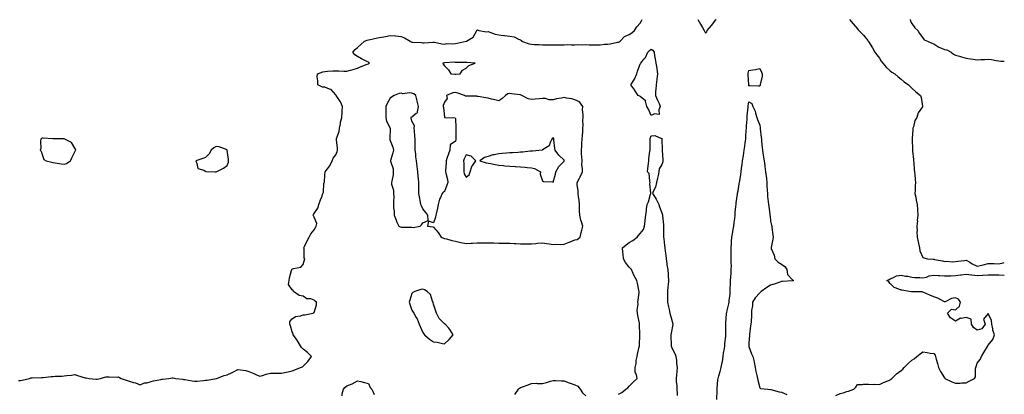
# Model space of a CAD drawing. Units: inches. Extents: x 934163 to 936803, y 7260938 to 7263578.
# Drawn here: x 935897 to 936803, y 7262107 to 7262452 of the extents above; entities that cross this region are included whole.
import ezdxf

# ---------------------------------------------------------------- set-up
doc = ezdxf.new("R2010")
doc.units = ezdxf.units.IN
doc.header["$MEASUREMENT"] = 0
doc.layers.add('Contour_93417260', color=7, linetype='Continuous', true_color=0x7bfdd2)

msp = doc.modelspace()

# ---------------------------------------------------------------- linework, layer by layer
at = {"layer": 'Contour_93417260'}
for points in [[(936078.05, 7262121.79, 3251), (936078.14, 7262121.83, 3251), (936078.44, 7262121.92, 3251), (936085.42, 7262124.55, 3251), (936088.05, 7262125.28, 3251), (936092.67, 7262127.29, 3251), (936094.42, 7262128.29, 3251), (936098.05, 7262130.21, 3251), (936100.28, 7262129.69, 3251), (936105.15, 7262129.02, 3251), (936108.05, 7262128.18, 3251), (936112.55, 7262126.42, 3251), (936114.57, 7262125.41, 3251), (936118.05, 7262123.81, 3251), (936120.76, 7262124.63, 3251), (936124.12, 7262125.85, 3251), (936128.05, 7262126.85, 3251), (936132.85, 7262126.72, 3251), (936133.18, 7262126.79, 3251), (936138.05, 7262126.69, 3251), (936142.43, 7262127.54, 3251), (936144.2, 7262128.06, 3251), (936148.05, 7262128.97, 3251), (936150.22, 7262129.75, 3251), (936155.52, 7262131.92, 3251), (936157.28, 7262132.69, 3251), (936158.05, 7262133.22, 3251), (936162.42, 7262137.55, 3251), (936165.68, 7262141.92, 3251), (936161.97, 7262145.84, 3251), (936158.05, 7262148.94, 3251), (936156.53, 7262150.4, 3251), (936155.61, 7262151.92, 3251), (936152.69, 7262156.56, 3251), (936150.82, 7262159.15, 3251), (936148.87, 7262161.92, 3251), (936148.79, 7262162.66, 3251), (936148.05, 7262164.63, 3251), (936146.38, 7262170.25, 3251), (936145.64, 7262171.92, 3251), (936145.69, 7262174.28, 3251), (936148.05, 7262176.74, 3251), (936151.05, 7262178.92, 3251), (936155.48, 7262179.35, 3251), (936158.05, 7262180.22, 3251), (936159.66, 7262180.31, 3251), (936167.24, 7262181.92, 3251), (936167.64, 7262182.32, 3251), (936168.05, 7262182.54, 3251), (936170.31, 7262189.66, 3251), (936170.36, 7262191.92, 3251), (936169.18, 7262193.05, 3251), (936168.05, 7262193.98, 3251), (936165.03, 7262194.94, 3251), (936161.36, 7262195.22, 3251), (936158.05, 7262197.38, 3251), (936154.23, 7262198.1, 3251), (936149.25, 7262201.92, 3251), (936148.79, 7262202.66, 3251), (936148.05, 7262203.44, 3251), (936144.42, 7262208.29, 3251), (936145.05, 7262211.92, 3251), (936145.59, 7262214.38, 3251), (936147.4, 7262221.27, 3251), (936147.55, 7262221.92, 3251), (936147.78, 7262222.19, 3251), (936148.05, 7262222.52, 3251), (936149.09, 7262222.96, 3251), (936155.86, 7262224.11, 3251), (936158.05, 7262226.63, 3251), (936159.12, 7262230.86, 3251), (936159.48, 7262231.92, 3251), (936159, 7262232.87, 3251), (936158.85, 7262241.13, 3251), (936158.64, 7262241.92, 3251), (936159.19, 7262243.06, 3251), (936161.65, 7262248.32, 3251), (936163.55, 7262251.92, 3251), (936165, 7262254.97, 3251), (936168.05, 7262258.43, 3251), (936169.27, 7262260.7, 3251), (936170.12, 7262261.92, 3251), (936170.46, 7262264.33, 3251), (936168.05, 7262270.17, 3251), (936167.46, 7262271.33, 3251), (936167.17, 7262271.92, 3251), (936167.39, 7262272.58, 3251), (936168.05, 7262273.62, 3251), (936171.54, 7262278.43, 3251), (936172.37, 7262281.92, 3251), (936173.94, 7262286.03, 3251), (936175.06, 7262288.93, 3251), (936176.2, 7262291.92, 3251), (936176.65, 7262293.32, 3251), (936177.15, 7262301.02, 3251), (936177.35, 7262301.92, 3251), (936177.5, 7262302.47, 3251), (936178.05, 7262309.09, 3251), (936178.27, 7262311.71, 3251), (936178.34, 7262311.92, 3251), (936179.14, 7262313.01, 3251), (936182.58, 7262317.39, 3251), (936184.8, 7262321.92, 3251), (936185.56, 7262324.41, 3251), (936188.05, 7262327.51, 3251), (936189.41, 7262330.56, 3251), (936189.73, 7262331.92, 3251), (936189.65, 7262333.52, 3251), (936188.57, 7262341.4, 3251), (936188.54, 7262341.92, 3251), (936188.64, 7262342.52, 3251), (936191, 7262348.97, 3251), (936191.32, 7262351.92, 3251), (936192.24, 7262356.11, 3251), (936192.49, 7262357.49, 3251), (936193.57, 7262361.92, 3251), (936193.86, 7262366.11, 3251), (936193.82, 7262367.68, 3251), (936194.05, 7262371.92, 3251), (936192.51, 7262376.37, 3251), (936188.85, 7262381.12, 3251), (936188.32, 7262381.92, 3251), (936188.29, 7262382.15, 3251), (936188.05, 7262382.62, 3251), (936183.66, 7262387.53, 3251), (936182.09, 7262387.88, 3251), (936178.05, 7262389.7, 3251), (936175.87, 7262389.74, 3251), (936171.38, 7262391.92, 3251), (936171.66, 7262395.53, 3251), (936170.84, 7262399.13, 3251), (936171.24, 7262401.92, 3251), (936176.2, 7262403.77, 3251), (936178.05, 7262404.21, 3251), (936180.43, 7262404.3, 3251), (936185.3, 7262404.66, 3251), (936188.05, 7262404.76, 3251), (936190.85, 7262404.72, 3251), (936195.53, 7262404.44, 3251), (936198.05, 7262404.4, 3251), (936201.45, 7262405.32, 3251), (936203.98, 7262405.99, 3251), (936208.05, 7262407.14, 3251), (936211.39, 7262408.58, 3251), (936217, 7262410.87, 3251), (936218.05, 7262411.31, 3251), (936218.54, 7262411.43, 3251), (936219.14, 7262411.92, 3251), (936218.48, 7262412.35, 3251), (936218.05, 7262412.58, 3251), (936216.66, 7262413.31, 3251), (936211.77, 7262415.64, 3251), (936208.05, 7262417.96, 3251), (936205.62, 7262419.5, 3251), (936203.71, 7262421.92, 3251), (936205.74, 7262424.23, 3251), (936208.05, 7262426.29, 3251), (936211.11, 7262428.85, 3251), (936214.36, 7262431.92, 3251), (936216.87, 7262433.1, 3251), (936218.05, 7262433.37, 3251), (936219.78, 7262433.65, 3251), (936225.1, 7262434.88, 3251), (936228.05, 7262435.3, 3251), (936232.24, 7262436.11, 3251), (936233.67, 7262436.3, 3251), (936238.05, 7262437.27, 3251), (936242.99, 7262436.85, 3251), (936243.12, 7262436.85, 3251), (936248.05, 7262436.47, 3251), (936251.19, 7262435.06, 3251), (936256.44, 7262431.92, 3251), (936257.4, 7262431.27, 3251), (936258.05, 7262431.07, 3251), (936258.93, 7262431.04, 3251), (936266.78, 7262430.65, 3251), (936268.05, 7262430.6, 3251), (936269.36, 7262430.61, 3251), (936277.37, 7262431.24, 3251), (936278.05, 7262431.25, 3251), (936278.78, 7262431.19, 3251), (936285.65, 7262429.52, 3251), (936288.05, 7262429.39, 3251), (936290.06, 7262429.91, 3251), (936295.77, 7262429.64, 3251), (936298.05, 7262430, 3251), (936299.73, 7262430.23, 3251), (936308, 7262431.92, 3251), (936308.04, 7262431.94, 3251), (936308.05, 7262431.94, 3251), (936308.13, 7262432.01, 3251), (936314.25, 7262435.73, 3251), (936317.45, 7262441.32, 3251), (936317.87, 7262441.92, 3251), (936317.9, 7262442.08, 3251), (936318.05, 7262442.29, 3251), (936318.44, 7262442.3, 3251), (936319.7, 7262441.92, 3251), (936326.8, 7262440.67, 3251), (936328.05, 7262440.82, 3251), (936329.58, 7262440.39, 3251), (936334.7, 7262438.57, 3251), (936338.05, 7262437.82, 3251), (936342.67, 7262437.29, 3251), (936343.31, 7262437.17, 3251), (936348.05, 7262436.72, 3251), (936352, 7262435.88, 3251), (936356.1, 7262433.87, 3251), (936358.05, 7262433.2, 3251), (936358.76, 7262432.63, 3251), (936358.89, 7262431.92, 3251), (936365.83, 7262429.69, 3251), (936368.05, 7262429.28, 3251), (936370.96, 7262429.01, 3251), (936375.23, 7262429.1, 3251), (936378.05, 7262428.77, 3251), (936381.3, 7262428.68, 3251), (936384.89, 7262428.76, 3251), (936388.05, 7262428.66, 3251), (936391.19, 7262428.78, 3251), (936394.83, 7262428.71, 3251), (936398.05, 7262428.81, 3251), (936401.13, 7262428.84, 3251), (936404.88, 7262428.75, 3251), (936408.05, 7262428.78, 3251), (936411.12, 7262428.85, 3251), (936414.89, 7262428.76, 3251), (936418.05, 7262428.83, 3251), (936421.22, 7262428.76, 3251), (936424.73, 7262428.61, 3251), (936428.05, 7262428.52, 3251), (936431.37, 7262428.61, 3251), (936435.27, 7262429.14, 3251), (936438.05, 7262429.21, 3251), (936440.34, 7262429.63, 3251), (936447.18, 7262431.04, 3251), (936448.05, 7262431.21, 3251), (936448.7, 7262431.27, 3251), (936449.7, 7262431.92, 3251), (936453.68, 7262436.29, 3251), (936458.05, 7262438.22, 3251), (936460.28, 7262439.68, 3251), (936462.78, 7262441.92, 3251), (936464.83, 7262445.14, 3251), (936468.05, 7262448.51, 3251), (936469.26, 7262450.71, 3251), (936469.78, 7262451.92, 3251)], [(936520.93, 7262451.92, 3251), (936523.65, 7262447.52, 3251), (936525.41, 7262444.56, 3251), (936527.01, 7262441.92, 3251), (936527.35, 7262441.22, 3251), (936528.05, 7262439.4, 3251), (936529.35, 7262440.62, 3251), (936529.74, 7262441.92, 3251), (936533.67, 7262446.3, 3251), (936537.69, 7262451.56, 3251), (936537.97, 7262451.92, 3251)], [(936660.62, 7262451.92, 3251), (936664.06, 7262447.93, 3251), (936668.05, 7262443.33, 3251), (936668.69, 7262442.55, 3251), (936669.17, 7262441.92, 3251), (936673.55, 7262437.42, 3251), (936677.31, 7262432.66, 3251), (936677.91, 7262431.92, 3251), (936677.98, 7262431.85, 3251), (936678.05, 7262431.76, 3251), (936681.89, 7262425.76, 3251), (936684.02, 7262421.92, 3251), (936685.61, 7262419.49, 3251), (936688.05, 7262416.28, 3251), (936689.78, 7262413.65, 3251), (936691.17, 7262411.92, 3251), (936694.26, 7262408.13, 3251), (936698.05, 7262404.8, 3251), (936699.66, 7262403.53, 3251), (936702.2, 7262401.92, 3251), (936705.21, 7262399.09, 3251), (936708.05, 7262396.98, 3251), (936710.9, 7262394.76, 3251), (936715, 7262391.92, 3251), (936716.44, 7262390.31, 3251), (936718.05, 7262388.85, 3251), (936721.58, 7262385.45, 3251), (936725.96, 7262381.92, 3251), (936726.37, 7262380.24, 3251), (936727.83, 7262372.14, 3251), (936727.88, 7262371.92, 3251), (936727.63, 7262371.49, 3251), (936723.84, 7262366.14, 3251), (936722.44, 7262361.92, 3251), (936720.8, 7262359.17, 3251), (936719.52, 7262353.39, 3251), (936718.98, 7262351.92, 3251), (936718.8, 7262351.17, 3251), (936718.32, 7262342.19, 3251), (936718.27, 7262341.92, 3251), (936718.27, 7262341.71, 3251), (936718.65, 7262332.52, 3251), (936718.64, 7262331.92, 3251), (936718.68, 7262331.3, 3251), (936719.49, 7262323.36, 3251), (936719.58, 7262321.92, 3251), (936719.69, 7262320.28, 3251), (936720.19, 7262314.07, 3251), (936720.33, 7262311.92, 3251), (936720.6, 7262309.37, 3251), (936721.01, 7262304.88, 3251), (936721.32, 7262301.92, 3251), (936721.01, 7262298.96, 3251), (936721.08, 7262294.95, 3251), (936720.82, 7262291.92, 3251), (936721.47, 7262288.5, 3251), (936722.01, 7262285.88, 3251), (936722.72, 7262281.92, 3251), (936723.06, 7262276.93, 3251), (936723.06, 7262276.9, 3251), (936723.42, 7262271.92, 3251), (936722.99, 7262266.98, 3251), (936723, 7262266.87, 3251), (936722.68, 7262261.92, 3251), (936722.7, 7262257.27, 3251), (936722.67, 7262256.55, 3251), (936722.7, 7262251.92, 3251), (936723.63, 7262247.5, 3251), (936724.04, 7262245.93, 3251), (936724.95, 7262241.92, 3251), (936725.43, 7262239.3, 3251), (936728.05, 7262233.22, 3251), (936728.87, 7262232.73, 3251), (936732.36, 7262231.92, 3251), (936737.59, 7262231.46, 3251), (936738.05, 7262231.43, 3251), (936738.72, 7262231.25, 3251), (936746.17, 7262230.04, 3251), (936748.05, 7262229.36, 3251), (936750.28, 7262229.69, 3251), (936755.33, 7262229.21, 3251), (936758.05, 7262229.47, 3251), (936760.21, 7262229.76, 3251), (936766.53, 7262230.41, 3251), (936768.05, 7262230.6, 3251), (936771.28, 7262228.69, 3251), (936773.46, 7262227.32, 3251), (936778.05, 7262225.07, 3251), (936782.26, 7262226.13, 3251), (936783.59, 7262226.38, 3251), (936788.05, 7262227.69, 3251), (936792.46, 7262227.51, 3251), (936793.57, 7262227.44, 3251), (936798.05, 7262227.26, 3251), (936801.85, 7262228.12, 3251), (936803, 7262228.43, 3251)], [(936716.26, 7262451.92, 3252), (936716.7, 7262450.56, 3252), (936718.05, 7262448.15, 3252), (936720.56, 7262444.43, 3252), (936723.3, 7262441.92, 3252), (936725.09, 7262438.96, 3252), (936728.05, 7262435.06, 3252), (936729.37, 7262433.24, 3252), (936732.2, 7262431.92, 3252), (936736.21, 7262430.08, 3252), (936738.05, 7262429.43, 3252), (936742.72, 7262426.6, 3252), (936743.72, 7262426.25, 3252), (936748.05, 7262424.35, 3252), (936750.1, 7262423.97, 3252), (936754.25, 7262421.92, 3252), (936756.35, 7262420.21, 3252), (936758.05, 7262419.12, 3252), (936761.88, 7262418.09, 3252), (936763.7, 7262417.56, 3252), (936768.05, 7262416.47, 3252), (936771.86, 7262415.73, 3252), (936774.39, 7262415.57, 3252), (936778.05, 7262415.01, 3252), (936781.34, 7262415.2, 3252), (936784.75, 7262415.22, 3252), (936788.05, 7262415.45, 3252), (936791.25, 7262415.11, 3252), (936795.63, 7262414.34, 3252), (936798.05, 7262414.06, 3252), (936799.91, 7262413.78, 3252), (936803, 7262413.75, 3252)], [(936538.55, 7262102.43, 3250), (936538.83, 7262111.15, 3250), (936538.81, 7262111.92, 3250), (936538.88, 7262112.75, 3250), (936539.53, 7262120.45, 3250), (936539.65, 7262121.92, 3250), (936540.31, 7262124.18, 3250), (936541.56, 7262128.4, 3250), (936542.57, 7262131.92, 3250), (936543.43, 7262136.54, 3250), (936543.64, 7262137.51, 3250), (936544.49, 7262141.92, 3250), (936544.78, 7262145.19, 3250), (936545.49, 7262149.36, 3250), (936545.76, 7262151.92, 3250), (936546.02, 7262153.95, 3250), (936546.78, 7262160.65, 3250), (936546.94, 7262161.92, 3250), (936546.96, 7262163, 3250), (936546.81, 7262170.68, 3250), (936546.83, 7262171.92, 3250), (936546.89, 7262173.08, 3250), (936547.45, 7262181.32, 3250), (936547.48, 7262181.92, 3250), (936547.6, 7262182.37, 3250), (936548.05, 7262184.35, 3250), (936549.64, 7262190.34, 3250), (936550.03, 7262191.92, 3250), (936550.02, 7262193.89, 3250), (936550.91, 7262199.06, 3250), (936550.9, 7262201.92, 3250), (936550.86, 7262204.73, 3250), (936551.2, 7262208.77, 3250), (936551.17, 7262211.92, 3250), (936551.42, 7262215.29, 3250), (936551.62, 7262218.35, 3250), (936551.87, 7262221.92, 3250), (936551.94, 7262225.81, 3250), (936551.77, 7262228.21, 3250), (936551.82, 7262231.92, 3250), (936551.68, 7262235.55, 3250), (936551.74, 7262238.23, 3250), (936551.61, 7262241.92, 3250), (936551.93, 7262245.81, 3250), (936552.1, 7262247.88, 3250), (936552.44, 7262251.92, 3250), (936553.23, 7262256.74, 3250), (936553.32, 7262257.18, 3250), (936554.15, 7262261.92, 3250), (936554.56, 7262265.42, 3250), (936554.99, 7262268.85, 3250), (936555.35, 7262271.92, 3250), (936555.54, 7262274.43, 3250), (936556.1, 7262279.97, 3250), (936556.26, 7262281.92, 3250), (936556.47, 7262283.5, 3250), (936557.58, 7262291.44, 3250), (936557.63, 7262291.92, 3250), (936557.7, 7262292.27, 3250), (936558.05, 7262294.33, 3250), (936559.24, 7262300.74, 3250), (936559.41, 7262301.92, 3250), (936559.68, 7262303.55, 3250), (936560.51, 7262309.46, 3250), (936560.96, 7262311.92, 3250), (936561.38, 7262315.25, 3250), (936561.78, 7262318.19, 3250), (936562.25, 7262321.92, 3250), (936563.02, 7262326.88, 3250), (936563.02, 7262326.95, 3250), (936563.81, 7262331.92, 3250), (936564.37, 7262335.59, 3250), (936564.72, 7262338.59, 3250), (936565.2, 7262341.92, 3250), (936565.34, 7262344.63, 3250), (936565.64, 7262349.51, 3250), (936565.77, 7262351.92, 3250), (936565.79, 7262354.18, 3250), (936566.34, 7262360.21, 3250), (936566.36, 7262361.92, 3250), (936566.52, 7262363.45, 3250), (936567.36, 7262371.23, 3250), (936567.43, 7262371.92, 3250), (936567.5, 7262372.47, 3250), (936568.05, 7262376.27, 3250), (936570.78, 7262374.65, 3250), (936571.72, 7262371.92, 3250), (936573.67, 7262367.54, 3250), (936574.01, 7262365.96, 3250), (936575.32, 7262361.92, 3250), (936576.1, 7262359.98, 3250), (936578.05, 7262354.72, 3250), (936578.39, 7262352.25, 3250), (936578.41, 7262351.92, 3250), (936578.45, 7262351.52, 3250), (936579.46, 7262343.33, 3250), (936579.6, 7262341.92, 3250), (936579.75, 7262340.22, 3250), (936580.35, 7262334.22, 3250), (936580.56, 7262331.92, 3250), (936580.95, 7262329.02, 3250), (936581.49, 7262325.36, 3250), (936581.95, 7262321.92, 3250), (936582.66, 7262317.31, 3250), (936582.78, 7262316.65, 3250), (936583.46, 7262311.92, 3250), (936583.95, 7262307.83, 3250), (936584.09, 7262305.88, 3250), (936584.53, 7262301.92, 3250), (936584.69, 7262298.55, 3250), (936584.92, 7262295.05, 3250), (936585.08, 7262291.92, 3250), (936585.28, 7262289.15, 3250), (936585.84, 7262284.13, 3250), (936586.01, 7262281.92, 3250), (936586.3, 7262280.16, 3250), (936587.29, 7262272.68, 3250), (936587.41, 7262271.92, 3250), (936587.46, 7262271.33, 3250), (936588.05, 7262266.46, 3250), (936588.84, 7262262.7, 3250), (936589.03, 7262261.92, 3250), (936589.2, 7262260.78, 3250), (936589.99, 7262253.86, 3250), (936590.29, 7262251.92, 3250), (936590.12, 7262249.85, 3250), (936588.55, 7262242.43, 3250), (936588.5, 7262241.92, 3250), (936588.68, 7262241.3, 3250), (936591.23, 7262235.1, 3250), (936591.88, 7262231.92, 3250), (936594.93, 7262228.8, 3250), (936598.05, 7262226.9, 3250), (936601.08, 7262224.95, 3250), (936602.86, 7262221.92, 3250), (936603.44, 7262217.31, 3250), (936608.05, 7262212.45, 3250), (936608.45, 7262212.32, 3250), (936608.98, 7262211.92, 3250), (936608.19, 7262211.78, 3250), (936608.05, 7262211.74, 3250), (936607.86, 7262211.73, 3250), (936599.02, 7262210.95, 3250), (936598.05, 7262210.89, 3250), (936596.58, 7262210.46, 3250), (936591.42, 7262208.54, 3250), (936588.05, 7262207.68, 3250), (936584.4, 7262205.57, 3250), (936579.35, 7262201.92, 3250), (936578.87, 7262201.1, 3250), (936578.05, 7262200.58, 3250), (936573.88, 7262196.1, 3250), (936571.35, 7262191.92, 3250), (936571.28, 7262188.69, 3250), (936570.58, 7262184.45, 3250), (936570.51, 7262181.92, 3250), (936570.36, 7262179.62, 3250), (936570.06, 7262173.93, 3250), (936569.93, 7262171.92, 3250), (936569.62, 7262170.35, 3250), (936568.53, 7262162.41, 3250), (936568.45, 7262161.92, 3250), (936568.49, 7262161.48, 3250), (936568.05, 7262154.55, 3250), (936567.92, 7262152.05, 3250), (936567.92, 7262151.92, 3250), (936567.95, 7262151.82, 3250), (936568.05, 7262151.34, 3250), (936570.55, 7262144.42, 3250), (936571.59, 7262141.92, 3250), (936572.8, 7262137.17, 3250), (936572.94, 7262136.81, 3250), (936573.8, 7262131.92, 3250), (936574.42, 7262128.3, 3250), (936575.35, 7262124.62, 3250), (936575.88, 7262121.92, 3250), (936576.28, 7262120.14, 3250), (936578.05, 7262113.13, 3250), (936578.73, 7262112.59, 3250), (936585.48, 7262111.92, 3250), (936587.92, 7262111.79, 3250), (936588.05, 7262111.82, 3250), (936588.18, 7262111.79, 3250), (936595.78, 7262109.65, 3250), (936598.05, 7262109.26, 3250), (936602.95, 7262107.02, 3250)], [(936448.05, 7262107.26, 3250), (936451.17, 7262108.8, 3250), (936454.88, 7262111.92, 3250), (936456.81, 7262113.15, 3250), (936458.05, 7262114.61, 3250), (936461.44, 7262118.53, 3250), (936465.15, 7262121.92, 3250), (936464.73, 7262125.23, 3250), (936463.5, 7262127.37, 3250), (936463.31, 7262131.92, 3250), (936464.31, 7262135.66, 3250), (936464.46, 7262138.33, 3250), (936465.14, 7262141.92, 3250), (936465.67, 7262144.3, 3250), (936467.07, 7262150.93, 3250), (936467.28, 7262151.92, 3250), (936467.37, 7262152.6, 3250), (936467.72, 7262161.6, 3250), (936467.76, 7262161.92, 3250), (936467.72, 7262162.25, 3250), (936467.51, 7262171.38, 3250), (936467.43, 7262171.92, 3250), (936467.27, 7262172.7, 3250), (936466.03, 7262179.9, 3250), (936465.57, 7262181.92, 3250), (936465.37, 7262184.6, 3250), (936466.2, 7262190.07, 3250), (936465.98, 7262191.92, 3250), (936466.05, 7262193.92, 3250), (936467.08, 7262200.95, 3250), (936467.12, 7262201.92, 3250), (936466.85, 7262203.12, 3250), (936465.63, 7262209.5, 3250), (936465.04, 7262211.92, 3250), (936462.48, 7262216.35, 3250), (936461.62, 7262218.36, 3250), (936459.91, 7262221.92, 3250), (936459.02, 7262222.89, 3250), (936458.05, 7262224.12, 3250), (936454.57, 7262228.44, 3250), (936452.6, 7262231.92, 3250), (936452.24, 7262236.12, 3250), (936452.12, 7262237.85, 3250), (936451.79, 7262241.92, 3250), (936455.11, 7262244.86, 3250), (936458.05, 7262246.78, 3250), (936461.23, 7262248.74, 3250), (936465.31, 7262251.92, 3250), (936466.52, 7262253.44, 3250), (936468.05, 7262255.21, 3250), (936471.01, 7262258.96, 3250), (936472.11, 7262261.92, 3250), (936472.6, 7262266.46, 3250), (936472.65, 7262267.32, 3250), (936473.18, 7262271.92, 3250), (936473.79, 7262276.18, 3250), (936473.99, 7262277.86, 3250), (936474.55, 7262281.92, 3250), (936475.69, 7262284.28, 3250), (936477.49, 7262291.36, 3250), (936477.69, 7262291.92, 3250), (936477.85, 7262292.12, 3250), (936476.91, 7262300.78, 3250), (936477.22, 7262301.92, 3250), (936476.79, 7262303.18, 3250), (936476.33, 7262310.2, 3250), (936474.87, 7262311.92, 3250), (936475.04, 7262314.93, 3250), (936475.79, 7262319.65, 3250), (936475.95, 7262321.92, 3250), (936476.06, 7262323.91, 3250), (936477.04, 7262330.91, 3250), (936477.12, 7262331.92, 3250), (936477.35, 7262332.62, 3250), (936477.17, 7262341.03, 3250), (936477.34, 7262341.92, 3250), (936477.36, 7262342.61, 3250), (936478.05, 7262344.89, 3250), (936481.53, 7262345.4, 3250), (936487.58, 7262342.39, 3250), (936488.05, 7262342.9, 3250), (936488.09, 7262341.96, 3250), (936488.09, 7262341.92, 3250), (936488.09, 7262341.87, 3250), (936488.11, 7262331.99, 3250), (936488.12, 7262331.92, 3250), (936488.13, 7262331.84, 3250), (936488.76, 7262322.63, 3250), (936488.87, 7262321.92, 3250), (936488.78, 7262321.2, 3250), (936488.05, 7262318.63, 3250), (936485.42, 7262314.55, 3250), (936485.33, 7262311.92, 3250), (936484.48, 7262308.35, 3250), (936483.96, 7262306.01, 3250), (936482.95, 7262301.92, 3250), (936482.2, 7262297.77, 3250), (936480.05, 7262293.92, 3250), (936479.35, 7262291.92, 3250), (936481.69, 7262288.29, 3250), (936482.8, 7262286.67, 3250), (936485.12, 7262281.92, 3250), (936485.8, 7262279.67, 3250), (936488.05, 7262274.23, 3250), (936488.43, 7262272.3, 3250), (936488.5, 7262271.92, 3250), (936488.55, 7262271.41, 3250), (936489.39, 7262263.26, 3250), (936489.53, 7262261.92, 3250), (936489.55, 7262260.43, 3250), (936489.53, 7262253.4, 3250), (936489.55, 7262251.92, 3250), (936489.72, 7262250.25, 3250), (936490.39, 7262244.26, 3250), (936490.62, 7262241.92, 3250), (936490.98, 7262238.99, 3250), (936491.49, 7262235.36, 3250), (936491.89, 7262231.92, 3250), (936492.52, 7262227.45, 3250), (936492.6, 7262226.47, 3250), (936493.34, 7262221.92, 3250), (936493.67, 7262217.55, 3250), (936493.78, 7262216.19, 3250), (936494.11, 7262211.92, 3250), (936493.67, 7262207.54, 3250), (936493.52, 7262206.45, 3250), (936493.09, 7262201.92, 3250), (936493.18, 7262197.05, 3250), (936493.19, 7262196.78, 3250), (936493.28, 7262191.92, 3250), (936493.99, 7262187.87, 3250), (936494.64, 7262185.33, 3250), (936495.32, 7262181.92, 3250), (936495.84, 7262179.7, 3250), (936498.05, 7262172.2, 3250), (936498.12, 7262172, 3250), (936498.15, 7262171.92, 3250), (936498.14, 7262171.83, 3250), (936498.05, 7262171.54, 3250), (936496.4, 7262163.56, 3250), (936496.24, 7262161.92, 3250), (936496.38, 7262160.25, 3250), (936496.56, 7262153.41, 3250), (936496.67, 7262151.92, 3250), (936496.92, 7262150.8, 3250), (936498.05, 7262148.17, 3250), (936500.3, 7262144.17, 3250), (936500.87, 7262141.92, 3250), (936501.38, 7262138.59, 3250), (936501.51, 7262135.39, 3250), (936502.18, 7262131.92, 3250), (936501.79, 7262128.18, 3250), (936501.4, 7262125.27, 3250), (936501.03, 7262121.92, 3250), (936501.27, 7262118.7, 3250), (936501.63, 7262115.49, 3250), (936501.87, 7262111.92, 3250), (936502.1, 7262107.87, 3250), (936502.18, 7262106.05, 3250)], [(936648.05, 7262106.27, 3250), (936652.1, 7262107.87, 3250), (936654.91, 7262108.78, 3250), (936658.05, 7262109.9, 3250), (936659.72, 7262110.25, 3250), (936664.54, 7262111.92, 3250), (936666.28, 7262113.69, 3250), (936668.05, 7262116.23, 3250), (936672.53, 7262116.4, 3250), (936673.38, 7262116.59, 3250), (936678.05, 7262116.75, 3250), (936682.55, 7262116.42, 3250), (936683.41, 7262116.56, 3250), (936688.05, 7262116.34, 3250), (936691.87, 7262118.1, 3250), (936695.82, 7262119.69, 3250), (936698.05, 7262120.64, 3250), (936698.72, 7262121.25, 3250), (936699.48, 7262121.92, 3250), (936703.97, 7262126, 3250), (936708.05, 7262129.2, 3250), (936709.52, 7262130.45, 3250), (936710.9, 7262131.92, 3250), (936714.43, 7262135.54, 3250), (936718.05, 7262138.7, 3250), (936720.07, 7262139.9, 3250), (936722.46, 7262141.92, 3250), (936725.58, 7262144.39, 3250), (936728.05, 7262146.23, 3250), (936731.91, 7262145.79, 3250), (936734.84, 7262145.13, 3250), (936738.05, 7262144.68, 3250), (936739.34, 7262143.21, 3250), (936739.77, 7262141.92, 3250), (936740.39, 7262139.58, 3250), (936741.68, 7262135.55, 3250), (936742.49, 7262131.92, 3250), (936744.32, 7262128.2, 3250), (936748.05, 7262122.48, 3250), (936748.27, 7262122.14, 3250), (936748.44, 7262121.92, 3250), (936754.84, 7262118.72, 3250), (936758.05, 7262117.67, 3250), (936762.4, 7262117.57, 3250), (936764.07, 7262117.94, 3250), (936768.05, 7262117.79, 3250), (936770.75, 7262119.22, 3250), (936775.52, 7262121.92, 3250), (936776.52, 7262123.45, 3250), (936776.43, 7262130.3, 3250), (936776.89, 7262131.92, 3250), (936777.02, 7262132.95, 3250), (936778.05, 7262136, 3250), (936780.71, 7262139.26, 3250), (936782.04, 7262141.92, 3250), (936784.28, 7262145.69, 3250), (936787.47, 7262151.34, 3250), (936787.81, 7262151.92, 3250), (936787.81, 7262152.16, 3250), (936788.05, 7262152.6, 3250), (936792.32, 7262157.65, 3250), (936793.87, 7262161.92, 3250), (936792.35, 7262166.22, 3250), (936792.37, 7262167.6, 3250), (936791.49, 7262171.92, 3250), (936791.26, 7262175.13, 3250), (936788.05, 7262181.58, 3250), (936783.73, 7262176.24, 3250), (936785.25, 7262171.92, 3250), (936782.46, 7262167.51, 3250), (936778.05, 7262166.25, 3250), (936774.79, 7262168.66, 3250), (936772.82, 7262171.92, 3250), (936772.64, 7262176.51, 3250), (936768.05, 7262177.89, 3250), (936763.22, 7262177.09, 3250), (936762.73, 7262177.23, 3250), (936758.05, 7262174.47, 3250), (936753.59, 7262177.46, 3250), (936750.88, 7262181.92, 3250), (936754.53, 7262185.44, 3250), (936758.05, 7262185.04, 3250), (936761.67, 7262188.3, 3250), (936762.59, 7262191.92, 3250), (936760.93, 7262194.79, 3250), (936758.05, 7262196.03, 3250), (936754.44, 7262195.53, 3250), (936748.46, 7262192.33, 3250), (936748.05, 7262192.21, 3250), (936747.47, 7262192.5, 3250), (936741.94, 7262195.81, 3250), (936738.05, 7262197.04, 3250), (936734.6, 7262198.46, 3250), (936729.07, 7262200.9, 3250), (936728.05, 7262201.33, 3250), (936727.54, 7262201.41, 3250), (936718.47, 7262201.5, 3250), (936718.05, 7262201.55, 3250), (936717.71, 7262201.58, 3250), (936715.34, 7262201.92, 3250), (936709.12, 7262202.99, 3250), (936708.05, 7262202.98, 3250), (936705.89, 7262204.08, 3250), (936701.64, 7262205.51, 3250), (936698.05, 7262209.23, 3250), (936696.84, 7262210.71, 3250), (936694.99, 7262211.92, 3250), (936697.09, 7262212.88, 3250), (936698.05, 7262213.52, 3250), (936700.37, 7262214.24, 3250), (936703.77, 7262216.2, 3250), (936708.05, 7262216.77, 3250), (936712.07, 7262215.94, 3250), (936714.2, 7262215.77, 3250), (936718.05, 7262215.11, 3250), (936720.84, 7262214.71, 3250), (936725.27, 7262214.7, 3250), (936728.05, 7262214.39, 3250), (936731.28, 7262215.14, 3250), (936733.82, 7262216.16, 3250), (936738.05, 7262216.8, 3250), (936742.61, 7262216.47, 3250), (936743.46, 7262216.51, 3250), (936748.05, 7262216.24, 3250), (936752.49, 7262216.35, 3250), (936753.71, 7262216.27, 3250), (936758.05, 7262216.4, 3250), (936762.83, 7262217.13, 3250), (936763.31, 7262217.18, 3250), (936768.05, 7262217.83, 3250), (936772.86, 7262217.11, 3250), (936773.17, 7262217.04, 3250), (936778.05, 7262216.43, 3250), (936782.88, 7262216.74, 3250), (936783.21, 7262216.76, 3250), (936788.05, 7262217.1, 3250), (936792.84, 7262217.13, 3250), (936793.26, 7262217.13, 3250), (936798.05, 7262217.16, 3250), (936803, 7262216.96, 3250)], [(935896.11, 7262119.99, 3251), (935898.05, 7262120.06, 3251), (935899.64, 7262120.34, 3251), (935906.14, 7262121.92, 3251), (935907.63, 7262122.34, 3251), (935908.05, 7262122.46, 3251), (935908.66, 7262122.54, 3251), (935917.32, 7262122.65, 3251), (935918.05, 7262122.77, 3251), (935918.91, 7262122.79, 3251), (935926.35, 7262123.63, 3251), (935928.05, 7262123.65, 3251), (935929.95, 7262123.81, 3251), (935936, 7262123.97, 3251), (935938.05, 7262124.19, 3251), (935940.68, 7262124.56, 3251), (935945.04, 7262124.93, 3251), (935948.05, 7262125.43, 3251), (935950.57, 7262124.45, 3251), (935957.55, 7262122.42, 3251), (935958.05, 7262122.25, 3251), (935958.44, 7262122.31, 3251), (935961.29, 7262121.92, 3251), (935967.38, 7262121.26, 3251), (935968.05, 7262121.22, 3251), (935968.64, 7262121.33, 3251), (935971.48, 7262121.92, 3251), (935976.58, 7262123.39, 3251), (935978.05, 7262123.38, 3251), (935979.61, 7262123.48, 3251), (935986.87, 7262123.1, 3251), (935988.05, 7262123.2, 3251), (935988.92, 7262122.79, 3251), (935990.55, 7262121.92, 3251), (935996.15, 7262120.02, 3251), (935998.05, 7262119.32, 3251), (936001.79, 7262118.19, 3251), (936003.85, 7262117.72, 3251), (936008.05, 7262116.11, 3251), (936012.18, 7262117.79, 3251), (936014.1, 7262117.97, 3251), (936018.05, 7262119.01, 3251), (936020.27, 7262119.7, 3251), (936027.16, 7262121.03, 3251), (936028.05, 7262121.27, 3251), (936028.64, 7262121.32, 3251), (936034.32, 7262121.92, 3251), (936037.54, 7262122.43, 3251), (936038.05, 7262122.5, 3251), (936038.52, 7262122.39, 3251), (936040.88, 7262121.92, 3251), (936047.21, 7262121.09, 3251), (936048.05, 7262121.01, 3251), (936049.13, 7262120.84, 3251), (936055.88, 7262119.75, 3251), (936058.05, 7262119.41, 3251), (936060.55, 7262119.42, 3251), (936066.25, 7262120.12, 3251), (936068.05, 7262120.13, 3251), (936069.68, 7262120.29, 3251), (936077.9, 7262121.77, 3251), (936078.05, 7262121.79, 3251)], [(936194.02, 7262105.95, 3250), (936193.88, 7262107.75, 3250), (936195.19, 7262111.92, 3250), (936196.49, 7262113.48, 3250), (936198.05, 7262115.11, 3250), (936203.04, 7262116.93, 3250), (936203.1, 7262116.97, 3250), (936208.05, 7262119.63, 3250), (936211.05, 7262118.92, 3250), (936214.39, 7262118.26, 3250), (936218.05, 7262117.34, 3250), (936219.79, 7262113.66, 3250), (936221.03, 7262111.92, 3250), (936223.33, 7262107.2, 3250)], [(936352.82, 7262107.15, 3250), (936356.07, 7262111.92, 3250), (936357, 7262112.97, 3250), (936358.05, 7262113.59, 3250), (936360.68, 7262114.55, 3250), (936364.22, 7262115.75, 3250), (936368.05, 7262117.3, 3250), (936372.59, 7262117.38, 3250), (936373.33, 7262117.2, 3250), (936378.05, 7262117.25, 3250), (936381.94, 7262118.03, 3250), (936385.5, 7262119.36, 3250), (936388.05, 7262120.05, 3250), (936390.05, 7262119.93, 3250), (936395.8, 7262119.67, 3250), (936398.05, 7262119.52, 3250), (936401.71, 7262118.26, 3250), (936403.73, 7262117.59, 3250), (936408.05, 7262116.04, 3250), (936410.73, 7262114.61, 3250), (936412.86, 7262111.92, 3250), (936414.84, 7262108.71, 3250), (936418.05, 7262105.99, 3250)]]:
    msp.add_polyline3d(points, dxfattribs=at)
for points in [[(936478.05, 7262363.7, 3250), (936475.61, 7262369.48, 3250), (936474.13, 7262371.92, 3250), (936473.07, 7262376.9, 3250), (936473.1, 7262376.98, 3250), (936472.85, 7262377.12, 3250), (936468.05, 7262381.22, 3250), (936467.62, 7262381.49, 3250), (936466.17, 7262381.92, 3250), (936463.21, 7262386.75, 3250), (936463.09, 7262386.97, 3250), (936459.3, 7262391.92, 3250), (936462.24, 7262396.11, 3250), (936462.95, 7262397.02, 3250), (936465.02, 7262401.92, 3250), (936465.62, 7262404.35, 3250), (936468.05, 7262410.77, 3250), (936468.43, 7262411.54, 3250), (936468.63, 7262411.92, 3250), (936471.53, 7262415.4, 3250), (936472.96, 7262417.01, 3250), (936475.03, 7262421.92, 3250), (936476.6, 7262423.38, 3250), (936478.05, 7262424.53, 3250), (936479.78, 7262423.66, 3250), (936480.82, 7262421.92, 3250), (936481.35, 7262418.62, 3250), (936481.82, 7262415.69, 3250), (936482.43, 7262411.92, 3250), (936483.23, 7262407.1, 3250), (936483.26, 7262406.71, 3250), (936483.92, 7262401.92, 3250), (936483.34, 7262397.21, 3250), (936483.27, 7262396.7, 3250), (936482.68, 7262391.92, 3250), (936482.51, 7262387.46, 3250), (936482.26, 7262386.14, 3250), (936482.03, 7262381.92, 3250), (936484.03, 7262377.9, 3250), (936485.38, 7262374.59, 3250), (936486.56, 7262371.92, 3250), (936485.07, 7262368.93, 3250), (936485.39, 7262364.58, 3250), (936481.28, 7262365.15, 3250)], [(936298.05, 7262401.6, 3251), (936298.36, 7262401.61, 3251), (936302.3, 7262401.92, 3251), (936304.59, 7262405.38, 3251), (936308.05, 7262407.1, 3251), (936310.44, 7262409.53, 3251), (936316.33, 7262411.92, 3251), (936308.51, 7262412.39, 3251), (936308.05, 7262412.42, 3251), (936307.53, 7262412.44, 3251), (936298.66, 7262412.54, 3251), (936298.05, 7262412.56, 3251), (936297.26, 7262412.71, 3251), (936288.31, 7262412.18, 3251), (936288.05, 7262412.27, 3251), (936287.72, 7262412.25, 3251), (936286.59, 7262411.92, 3251), (936286.94, 7262410.81, 3251), (936288.05, 7262409.36, 3251), (936291.86, 7262405.73, 3251), (936293.71, 7262401.92, 3251), (936297.72, 7262401.6, 3251)], [(936578.05, 7262390.66, 3250), (936576.82, 7262390.69, 3250), (936569.05, 7262390.92, 3250), (936568.05, 7262390.93, 3250), (936567.97, 7262391.84, 3250), (936567.96, 7262392.01, 3250), (936567.28, 7262401.16, 3250), (936567.25, 7262401.92, 3250), (936567.44, 7262402.53, 3250), (936568.05, 7262404.93, 3250), (936571.8, 7262405.67, 3250), (936574.01, 7262405.96, 3250), (936578.05, 7262406.88, 3250), (936579.7, 7262403.57, 3250), (936580.39, 7262401.92, 3250), (936580.14, 7262399.82, 3250), (936578.36, 7262392.23, 3250), (936578.31, 7262391.92, 3250), (936578.27, 7262391.71, 3250)], [(936258.05, 7262260.86, 3251), (936259.22, 7262260.75, 3251), (936265.75, 7262261.92, 3251), (936266.94, 7262263.03, 3251), (936268.05, 7262264.97, 3251), (936272.9, 7262267.08, 3251), (936272.57, 7262271.92, 3251), (936270.73, 7262274.6, 3251), (936268.05, 7262277.9, 3251), (936266.74, 7262280.61, 3251), (936266.31, 7262281.92, 3251), (936265.9, 7262284.07, 3251), (936264.94, 7262288.81, 3251), (936264.35, 7262291.92, 3251), (936264.44, 7262295.53, 3251), (936264.4, 7262298.28, 3251), (936264.49, 7262301.92, 3251), (936264.1, 7262305.87, 3251), (936263.91, 7262307.78, 3251), (936263.49, 7262311.92, 3251), (936262.9, 7262316.77, 3251), (936262.87, 7262317.11, 3251), (936262.31, 7262321.92, 3251), (936261.72, 7262325.59, 3251), (936261.51, 7262328.46, 3251), (936261.02, 7262331.92, 3251), (936261.14, 7262335.02, 3251), (936260.9, 7262339.07, 3251), (936261.04, 7262341.92, 3251), (936260.83, 7262344.7, 3251), (936260.34, 7262349.63, 3251), (936260.13, 7262351.92, 3251), (936260.31, 7262354.18, 3251), (936258.05, 7262358.46, 3251), (936257.34, 7262361.21, 3251), (936257.37, 7262361.92, 3251), (936257.67, 7262362.3, 3251), (936258.05, 7262362.57, 3251), (936261.83, 7262365.7, 3251), (936263.55, 7262366.42, 3251), (936263.22, 7262367.1, 3251), (936264.15, 7262371.92, 3251), (936262.9, 7262376.76, 3251), (936262.84, 7262377.13, 3251), (936261.75, 7262381.92, 3251), (936259.71, 7262383.58, 3251), (936258.05, 7262384.11, 3251), (936255.47, 7262384.5, 3251), (936249.67, 7262383.54, 3251), (936248.05, 7262384.08, 3251), (936246.2, 7262383.78, 3251), (936241.77, 7262381.92, 3251), (936239.3, 7262380.67, 3251), (936238.05, 7262379.5, 3251), (936235.32, 7262374.64, 3251), (936234.12, 7262371.92, 3251), (936234.04, 7262367.91, 3251), (936234.03, 7262365.94, 3251), (936233.94, 7262361.92, 3251), (936234.58, 7262358.45, 3251), (936238, 7262351.97, 3251), (936238.02, 7262351.92, 3251), (936238.02, 7262351.89, 3251), (936237.76, 7262342.21, 3251), (936237.78, 7262341.92, 3251), (936237.8, 7262341.68, 3251), (936238.05, 7262340.73, 3251), (936240.56, 7262334.43, 3251), (936240.97, 7262331.92, 3251), (936240.51, 7262329.46, 3251), (936238.45, 7262322.32, 3251), (936238.36, 7262321.92, 3251), (936238.41, 7262321.56, 3251), (936240.72, 7262314.59, 3251), (936240.94, 7262311.92, 3251), (936240.83, 7262309.14, 3251), (936239.45, 7262303.33, 3251), (936239.37, 7262301.92, 3251), (936239.42, 7262300.55, 3251), (936241.18, 7262295.05, 3251), (936241.24, 7262291.92, 3251), (936241.41, 7262288.55, 3251), (936240.99, 7262284.87, 3251), (936241.2, 7262281.92, 3251), (936241.24, 7262278.73, 3251), (936241.77, 7262275.64, 3251), (936241.8, 7262271.92, 3251), (936243.55, 7262267.42, 3251), (936244.33, 7262265.64, 3251), (936245.9, 7262261.92, 3251), (936247.3, 7262261.17, 3251), (936248.05, 7262260.86, 3251), (936249.08, 7262260.88, 3251), (936256.96, 7262260.83, 3251)], [(936408.05, 7262249.23, 3251), (936410.21, 7262249.76, 3251), (936412.85, 7262251.92, 3251), (936413.83, 7262256.14, 3251), (936414.39, 7262258.26, 3251), (936415.28, 7262261.92, 3251), (936414.02, 7262265.95, 3251), (936413.46, 7262267.33, 3251), (936412.38, 7262271.92, 3251), (936412.18, 7262276.05, 3251), (936412.31, 7262277.66, 3251), (936412.16, 7262281.92, 3251), (936411.95, 7262285.83, 3251), (936411.2, 7262288.77, 3251), (936410.96, 7262291.92, 3251), (936410.9, 7262294.77, 3251), (936409.97, 7262300, 3251), (936409.92, 7262301.92, 3251), (936412.17, 7262306.04, 3251), (936412.83, 7262307.14, 3251), (936414.9, 7262311.92, 3251), (936414.94, 7262315.03, 3251), (936414.51, 7262318.38, 3251), (936414.55, 7262321.92, 3251), (936414.38, 7262325.59, 3251), (936414.18, 7262328.05, 3251), (936414.01, 7262331.92, 3251), (936414.49, 7262335.48, 3251), (936414.41, 7262338.28, 3251), (936414.77, 7262341.92, 3251), (936414.89, 7262345.08, 3251), (936415.2, 7262349.07, 3251), (936415.31, 7262351.92, 3251), (936415.47, 7262354.5, 3251), (936415.36, 7262359.23, 3251), (936415.52, 7262361.92, 3251), (936415.72, 7262364.25, 3251), (936415.13, 7262369, 3251), (936415.3, 7262371.92, 3251), (936412.27, 7262376.14, 3251), (936408.05, 7262377.94, 3251), (936405.22, 7262379.09, 3251), (936400.39, 7262379.59, 3251), (936398.05, 7262380.19, 3251), (936395.78, 7262379.64, 3251), (936391.08, 7262378.89, 3251), (936388.05, 7262377.99, 3251), (936384.31, 7262378.18, 3251), (936380.8, 7262379.17, 3251), (936378.05, 7262379.39, 3251), (936375.21, 7262379.08, 3251), (936371.36, 7262378.61, 3251), (936368.05, 7262378.27, 3251), (936365.14, 7262379.02, 3251), (936359.26, 7262381.92, 3251), (936358.57, 7262382.44, 3251), (936358.05, 7262382.55, 3251), (936357.37, 7262382.6, 3251), (936349.75, 7262383.62, 3251), (936348.05, 7262383.75, 3251), (936346.44, 7262383.53, 3251), (936344.19, 7262381.92, 3251), (936340.85, 7262379.12, 3251), (936338.05, 7262377.12, 3251), (936334.35, 7262378.22, 3251), (936331.19, 7262378.79, 3251), (936328.05, 7262379.56, 3251), (936325.94, 7262379.81, 3251), (936318.85, 7262381.12, 3251), (936318.05, 7262381.23, 3251), (936317.65, 7262381.53, 3251), (936308.56, 7262381.41, 3251), (936308.05, 7262381.57, 3251), (936307.48, 7262381.34, 3251), (936306.4, 7262381.92, 3251), (936300.43, 7262384.29, 3251), (936298.05, 7262384.7, 3251), (936295.6, 7262384.37, 3251), (936289.94, 7262381.92, 3251), (936290.63, 7262379.34, 3251), (936288.05, 7262375.83, 3251), (936286.95, 7262373.02, 3251), (936286.87, 7262371.92, 3251), (936287.03, 7262370.9, 3251), (936287.96, 7262362.02, 3251), (936287.97, 7262361.92, 3251), (936287.98, 7262361.85, 3251), (936288.05, 7262361.79, 3251), (936288.26, 7262361.71, 3251), (936297.72, 7262361.6, 3251), (936298.05, 7262361.03, 3251), (936298.38, 7262352.25, 3251), (936298.31, 7262351.92, 3251), (936298.38, 7262351.59, 3251), (936298.38, 7262342.24, 3251), (936298.49, 7262341.92, 3251), (936298.45, 7262341.53, 3251), (936298.05, 7262340.2, 3251), (936293.19, 7262336.78, 3251), (936293.08, 7262331.92, 3251), (936291.59, 7262328.38, 3251), (936290.22, 7262324.09, 3251), (936289.43, 7262321.92, 3251), (936289.54, 7262320.43, 3251), (936288.92, 7262312.79, 3251), (936289.01, 7262311.92, 3251), (936289.2, 7262310.77, 3251), (936290.84, 7262304.71, 3251), (936291.19, 7262301.92, 3251), (936290.31, 7262299.65, 3251), (936288.05, 7262293.65, 3251), (936286.87, 7262293.1, 3251), (936285.9, 7262291.92, 3251), (936284.27, 7262288.13, 3251), (936283.39, 7262286.58, 3251), (936282.12, 7262281.92, 3251), (936281.46, 7262278.51, 3251), (936280.56, 7262274.44, 3251), (936280.05, 7262271.92, 3251), (936279.71, 7262270.26, 3251), (936278.05, 7262265.04, 3251), (936273.32, 7262266.65, 3251), (936272.49, 7262261.92, 3251), (936277.3, 7262261.18, 3251), (936278.05, 7262260.88, 3251), (936282.26, 7262256.13, 3251), (936284.97, 7262251.92, 3251), (936287.03, 7262250.9, 3251), (936288.05, 7262250.63, 3251), (936289.74, 7262250.22, 3251), (936294.82, 7262248.69, 3251), (936298.05, 7262248.03, 3251), (936303.02, 7262246.95, 3251), (936303.07, 7262246.94, 3251), (936308.05, 7262245.95, 3251), (936312.44, 7262246.31, 3251), (936313.71, 7262246.26, 3251), (936318.05, 7262246.71, 3251), (936322.79, 7262246.66, 3251), (936323.31, 7262246.66, 3251), (936328.05, 7262246.61, 3251), (936332.63, 7262246.5, 3251), (936333.52, 7262246.45, 3251), (936338.05, 7262246.34, 3251), (936342.39, 7262246.26, 3251), (936343.68, 7262246.29, 3251), (936348.05, 7262246.2, 3251), (936352.14, 7262246.01, 3251), (936354.03, 7262245.93, 3251), (936358.05, 7262245.75, 3251), (936361.9, 7262245.77, 3251), (936364.21, 7262245.76, 3251), (936368.05, 7262245.78, 3251), (936372.19, 7262246.06, 3251), (936373.73, 7262246.24, 3251), (936378.05, 7262246.51, 3251), (936381.96, 7262245.83, 3251), (936384.44, 7262245.53, 3251), (936388.05, 7262244.97, 3251), (936391.34, 7262245.21, 3251), (936394.81, 7262245.16, 3251), (936398.05, 7262245.46, 3251), (936402.83, 7262247.14, 3251), (936403.61, 7262247.48, 3251)], [(935938.05, 7262318.86, 3252), (935940.42, 7262319.56, 3252), (935943.9, 7262321.92, 3252), (935945.16, 7262324.8, 3252), (935948.05, 7262330.41, 3252), (935948.59, 7262331.38, 3252), (935948.85, 7262331.92, 3252), (935948.69, 7262332.56, 3252), (935948.05, 7262333.75, 3252), (935944.86, 7262338.73, 3252), (935938.89, 7262341.92, 3252), (935938.24, 7262342.11, 3252), (935938.05, 7262342.13, 3252), (935937.85, 7262342.13, 3252), (935928.45, 7262342.32, 3252), (935928.05, 7262342.31, 3252), (935927.66, 7262342.31, 3252), (935918.95, 7262342.82, 3252), (935918.05, 7262342.82, 3252), (935917.4, 7262342.57, 3252), (935916.66, 7262341.92, 3252), (935916.26, 7262340.12, 3252), (935916.77, 7262333.2, 3252), (935916.13, 7262331.92, 3252), (935917.14, 7262331.01, 3252), (935918.05, 7262327.92, 3252), (935919.42, 7262323.29, 3252), (935921.48, 7262321.92, 3252), (935926.87, 7262320.74, 3252), (935928.05, 7262320.42, 3252), (935929.82, 7262320.14, 3252), (935935.41, 7262319.27, 3252)], [(936388.05, 7262302.49, 3252), (936390.17, 7262309.8, 3252), (936390.38, 7262311.92, 3252), (936393.06, 7262316.91, 3252), (936398.05, 7262321.55, 3252), (936398.14, 7262321.83, 3252), (936398.15, 7262321.92, 3252), (936398.14, 7262322.01, 3252), (936398.05, 7262322.46, 3252), (936393.35, 7262327.21, 3252), (936389.92, 7262331.92, 3252), (936389.4, 7262333.27, 3252), (936388.75, 7262341.22, 3252), (936388.58, 7262341.92, 3252), (936388.69, 7262342.56, 3252), (936388.05, 7262343.26, 3252), (936387.24, 7262342.72, 3252), (936386.64, 7262341.92, 3252), (936385.12, 7262338.99, 3252), (936384.24, 7262335.73, 3252), (936378.17, 7262332.04, 3252), (936378.05, 7262331.95, 3252), (936378.03, 7262331.94, 3252), (936377.97, 7262331.92, 3252), (936369.06, 7262330.91, 3252), (936368.05, 7262330.83, 3252), (936366.85, 7262330.72, 3252), (936359.99, 7262329.98, 3252), (936358.05, 7262329.82, 3252), (936355.82, 7262329.68, 3252), (936350.61, 7262329.35, 3252), (936348.05, 7262329.21, 3252), (936345.08, 7262328.94, 3252), (936341.2, 7262328.77, 3252), (936338.05, 7262328.47, 3252), (936333.68, 7262327.55, 3252), (936332.48, 7262327.49, 3252), (936328.05, 7262326.1, 3252), (936324.87, 7262325.09, 3252), (936320.56, 7262321.92, 3252), (936326.39, 7262320.27, 3252), (936328.05, 7262319.97, 3252), (936330.44, 7262319.53, 3252), (936334.64, 7262318.51, 3252), (936338.05, 7262317.97, 3252), (936342.38, 7262317.59, 3252), (936343.62, 7262317.49, 3252), (936348.05, 7262317.1, 3252), (936352.91, 7262316.78, 3252), (936353.22, 7262316.75, 3252), (936358.05, 7262316.42, 3252), (936362.21, 7262316.08, 3252), (936364.14, 7262315.83, 3252), (936368.05, 7262315.47, 3252), (936370.91, 7262314.78, 3252), (936376.19, 7262311.92, 3252), (936375.89, 7262309.75, 3252), (936378.05, 7262303.46, 3252), (936379.14, 7262303.01, 3252), (936387.31, 7262302.66, 3252)], [(936078.05, 7262311.9, 3252), (936078.06, 7262311.91, 3252), (936078.09, 7262311.92, 3252), (936084.61, 7262315.37, 3252), (936088.05, 7262317.66, 3252), (936089.18, 7262320.8, 3252), (936089.43, 7262321.92, 3252), (936089.34, 7262323.21, 3252), (936088.08, 7262331.89, 3252), (936088.07, 7262331.92, 3252), (936088.05, 7262331.96, 3252), (936088, 7262331.97, 3252), (936080.85, 7262334.71, 3252), (936078.05, 7262335.24, 3252), (936075.99, 7262333.98, 3252), (936073.27, 7262331.92, 3252), (936071.56, 7262328.4, 3252), (936068.05, 7262325.2, 3252), (936065.72, 7262324.25, 3252), (936059.13, 7262321.92, 3252), (936060.32, 7262319.65, 3252), (936061.12, 7262314.99, 3252), (936066.67, 7262313.3, 3252), (936068.05, 7262312.45, 3252), (936068.34, 7262312.21, 3252), (936077.21, 7262311.92, 3252), (936078.04, 7262311.91, 3252)], [(936308.05, 7262306.89, 3252), (936310.77, 7262309.2, 3252), (936311.68, 7262311.92, 3252), (936313.15, 7262316.82, 3252), (936314.11, 7262317.98, 3252), (936316.94, 7262321.92, 3252), (936312.5, 7262326.37, 3252), (936308.05, 7262327.54, 3252), (936306.17, 7262323.8, 3252), (936305.53, 7262321.92, 3252), (936305.67, 7262319.54, 3252), (936305.68, 7262314.28, 3252), (936305.81, 7262311.92, 3252), (936306.22, 7262310.09, 3252)], [(936288.05, 7262153.65, 3251), (936292.41, 7262157.56, 3251), (936296.01, 7262161.92, 3251), (936292.98, 7262166.85, 3251), (936291.98, 7262167.99, 3251), (936288.65, 7262171.92, 3251), (936288.21, 7262172.08, 3251), (936288.05, 7262172.13, 3251), (936283.1, 7262176.97, 3251), (936280.61, 7262181.92, 3251), (936279.95, 7262183.82, 3251), (936278.05, 7262190.15, 3251), (936277.46, 7262191.33, 3251), (936277.5, 7262191.92, 3251), (936276.99, 7262192.98, 3251), (936275.07, 7262198.94, 3251), (936272.19, 7262201.92, 3251), (936269.54, 7262203.41, 3251), (936268.05, 7262204.01, 3251), (936266.35, 7262203.62, 3251), (936260.69, 7262201.92, 3251), (936258.95, 7262201.02, 3251), (936258.05, 7262199.86, 3251), (936256.05, 7262193.91, 3251), (936255.6, 7262191.92, 3251), (936256.17, 7262190.04, 3251), (936258.05, 7262184.61, 3251), (936259.09, 7262182.96, 3251), (936259.84, 7262181.92, 3251), (936261.92, 7262178.05, 3251), (936262.74, 7262176.61, 3251), (936264.87, 7262171.92, 3251), (936265.78, 7262169.65, 3251), (936268.05, 7262164.14, 3251), (936269.09, 7262162.96, 3251), (936269.77, 7262161.92, 3251), (936274.24, 7262158.11, 3251), (936278.05, 7262155.46, 3251), (936281.24, 7262155.11, 3251), (936286.04, 7262153.92, 3251)]]:
    msp.add_polyline3d(points, close=True, dxfattribs=at)

doc.saveas('drawing.dxf')
